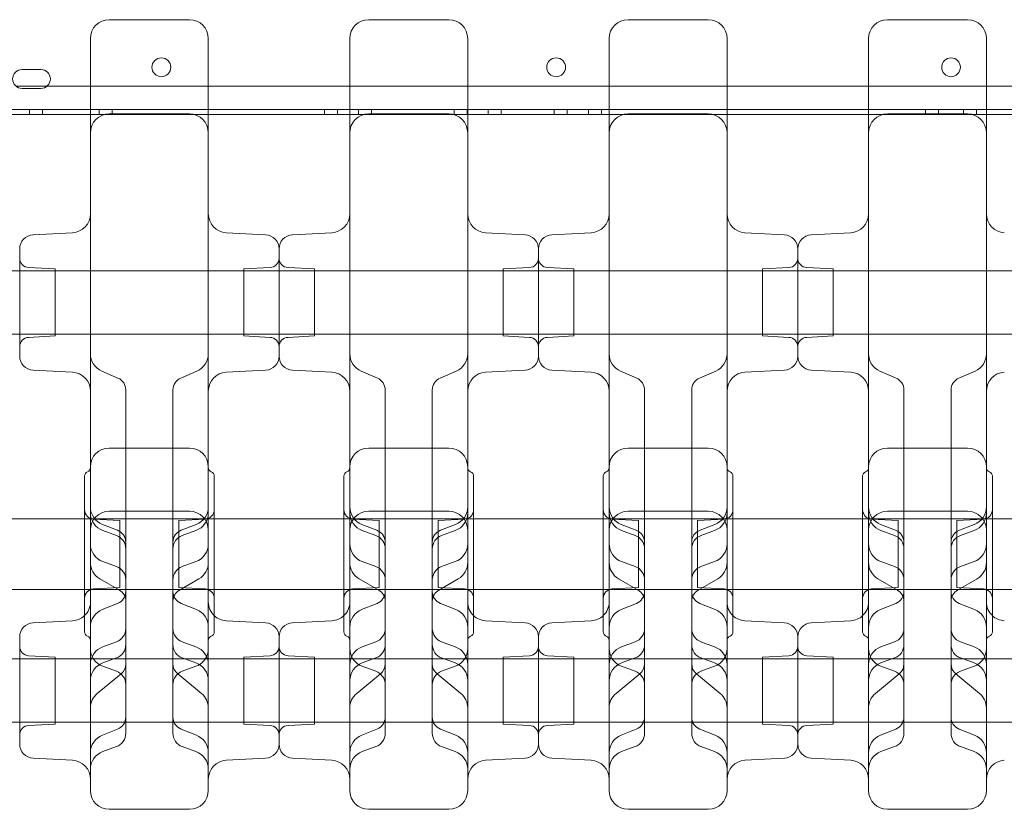
# Model space of a CAD drawing. Units: millimetres. Extents: x -1 to 13999, y 0 to 13500.
# Drawn here: x 3873 to 4291, y 6334 to 6669 of the extents above; entities that cross this region are included whole.
import ezdxf

# ---------------------------------------------------------------- set-up
doc = ezdxf.new("R2010")
doc.units = ezdxf.units.MM
doc.header["$MEASUREMENT"] = 0

msp = doc.modelspace()

# ---------------------------------------------------------------- linework, layer by layer
at = {"color": 0, "linetype": 'Continuous', "lineweight": 0}
for p, q in [((3876.12, 6647.51), (3874.25, 6647.51)), ((3876.12, 6647.51), (3874.25, 6647.51)), ((3880.25, 6647.51), (3876.25, 6647.51)), ((3880.25, 6647.51), (3876.25, 6647.51)), ((3882.25, 6647.51), (3880.38, 6647.51)), ((3882.25, 6647.51), (3880.38, 6647.51)), ((3884.89, 6640.51), (3871.61, 6640.51)), ((3884.89, 6640.51), (3871.61, 6640.51)), ((5071.6, 6640.51), (3884.89, 6640.51)), ((5071.6, 6640.51), (3884.89, 6640.51)), ((3874.25, 6639.51), (3882.25, 6639.51)), ((3874.25, 6639.51), (3882.25, 6639.51)), ((5276.25, 6630.51), (3680.25, 6630.51)), ((5276.25, 6630.51), (3680.25, 6630.51)), ((3843.33, 6628.51), (3903.25, 6628.51)), ((3843.33, 6628.51), (3903.25, 6628.51)), ((3877.47, 6630.51), (3877.47, 6628.51)), ((3882.97, 6630.51), (3882.97, 6628.51)), ((3882.97, 6630.51), (3882.97, 6628.51)), ((3903.25, 6628.51), (3953.25, 6628.51)), ((3903.25, 6628.51), (3953.25, 6628.51)), ((3906.97, 6630.51), (3906.97, 6628.51)), ((3906.97, 6630.51), (3906.97, 6628.51)), ((3911.25, 6628.68), (3945.25, 6628.68)), ((3912.47, 6630.51), (3912.47, 6628.51)), ((3953.25, 6628.51), (4013.25, 6628.51)), ((3953.25, 6628.51), (4013.25, 6628.51)), ((4002.47, 6630.51), (4002.47, 6628.51)), ((4007.97, 6630.51), (4007.97, 6628.51)), ((4007.97, 6630.51), (4007.97, 6628.51)), ((4013.25, 6628.51), (4063.25, 6628.51)), ((4013.25, 6628.51), (4063.25, 6628.51)), ((4016.97, 6630.51), (4016.97, 6628.51)), ((4016.97, 6630.51), (4016.97, 6628.51)), ((4021.25, 6628.68), (4055.25, 6628.68)), ((4022.47, 6630.51), (4022.47, 6628.51)), ((4057.47, 6630.51), (4057.47, 6628.51)), ((4062.97, 6630.51), (4062.97, 6628.51)), ((4062.97, 6630.51), (4062.97, 6628.51)), ((4063.25, 6628.51), (4123.25, 6628.51)), ((4063.25, 6628.51), (4123.25, 6628.51)), ((4071.97, 6630.51), (4071.97, 6628.51)), ((4071.97, 6630.51), (4071.97, 6628.51)), ((4077.47, 6630.51), (4077.47, 6628.51)), ((4099.97, 6630.51), (4099.97, 6628.51)), ((4105.47, 6630.51), (4105.47, 6628.51)), ((4105.47, 6630.51), (4105.47, 6628.51)), ((4114.47, 6630.51), (4114.47, 6628.51)), ((4114.47, 6630.51), (4114.47, 6628.51)), ((4119.97, 6630.51), (4119.97, 6628.51)), ((4123.25, 6628.51), (4173.25, 6628.51)), ((4123.25, 6628.51), (4173.25, 6628.51)), ((4131.25, 6628.68), (4165.25, 6628.68)), ((4173.25, 6628.51), (4233.25, 6628.51)), ((4173.25, 6628.51), (4233.25, 6628.51)), ((4233.25, 6628.51), (4283.25, 6628.51)), ((4233.25, 6628.51), (4283.25, 6628.51)), ((4241.25, 6628.68), (4275.25, 6628.68)), ((4257.47, 6630.51), (4257.47, 6628.51)), ((4262.97, 6630.51), (4262.97, 6628.51)), ((4262.97, 6630.51), (4262.97, 6628.51)), ((4273.53, 6630.51), (4273.53, 6628.51)), ((4273.53, 6630.51), (4273.53, 6628.51)), ((4279.03, 6630.51), (4279.03, 6628.51)), ((4283.25, 6628.51), (4343.25, 6628.51)), ((4283.25, 6628.51), (4343.25, 6628.51)), ((3878.93, 6577.4), (3895.67, 6578.28)), ((3977.56, 6577.4), (3960.83, 6578.28)), ((3988.93, 6577.4), (4005.67, 6578.28)), ((4087.56, 6577.4), (4070.83, 6578.28)), ((4098.93, 6577.4), (4115.67, 6578.28)), ((4197.56, 6577.4), (4180.83, 6578.28)), ((4208.93, 6577.4), (4225.67, 6578.28)), ((3873.25, 6525.95), (3873.25, 6571.41)), ((3983.25, 6525.95), (3983.25, 6571.41)), ((3983.25, 6571.41), (3983.25, 6525.95)), ((4093.25, 6525.95), (4093.25, 6571.41)), ((4093.25, 6571.41), (4093.25, 6525.95)), ((4203.25, 6525.95), (4203.25, 6571.41)), ((4203.25, 6571.41), (4203.25, 6525.95)), ((5274.51, 6562.13), (3681.99, 6562.13)), ((3888.25, 6562.89), (3877.04, 6563.48)), ((3888.25, 6562.89), (3888.25, 6534.47)), ((3968.25, 6562.89), (3979.46, 6563.48)), ((3968.25, 6534.47), (3968.25, 6562.89)), ((3998.25, 6562.89), (3987.04, 6563.48)), ((3998.25, 6562.89), (3998.25, 6534.47)), ((4078.25, 6562.89), (4089.46, 6563.48)), ((4078.25, 6534.47), (4078.25, 6562.89)), ((4108.25, 6562.89), (4097.04, 6563.48)), ((4108.25, 6562.89), (4108.25, 6534.47)), ((4188.25, 6562.89), (4199.46, 6563.48)), ((4188.25, 6534.47), (4188.25, 6562.89)), ((4218.25, 6562.89), (4207.04, 6563.48)), ((4218.25, 6562.89), (4218.25, 6534.47)), ((5274.51, 6535.23), (3681.99, 6535.23)), ((3888.25, 6534.47), (3877.04, 6533.88)), ((3968.25, 6534.47), (3979.46, 6533.88)), ((3998.25, 6534.47), (3987.04, 6533.88)), ((4078.25, 6534.47), (4089.46, 6533.88)), ((4108.25, 6534.47), (4097.04, 6533.88)), ((4188.25, 6534.47), (4199.46, 6533.88)), ((4218.25, 6534.47), (4207.04, 6533.88)), ((3878.93, 6519.95), (3895.67, 6519.08)), ((3908.08, 6519.57), (3914.93, 6516.62)), ((3941.57, 6516.62), (3948.42, 6519.57)), ((3977.56, 6519.95), (3960.83, 6519.08)), ((3988.93, 6519.95), (4005.67, 6519.08)), ((4018.08, 6519.57), (4024.93, 6516.62)), ((4051.57, 6516.62), (4058.42, 6519.57)), ((4087.56, 6519.95), (4070.83, 6519.08)), ((4098.93, 6519.95), (4115.67, 6519.08)), ((4128.08, 6519.57), (4134.93, 6516.62)), ((4161.57, 6516.62), (4168.42, 6519.57)), ((4197.56, 6519.95), (4180.83, 6519.08)), ((4208.93, 6519.95), (4225.67, 6519.08)), ((4238.08, 6519.57), (4244.93, 6516.62)), ((4271.57, 6516.62), (4278.42, 6519.57)), ((3918.25, 6511.57), (3918.25, 6511.41)), ((3918.25, 6511.41), (3918.25, 6471.56)), ((3938.25, 6511.57), (3938.25, 6511.41)), ((3938.25, 6511.41), (3938.25, 6471.56)), ((4028.25, 6511.57), (4028.25, 6511.41)), ((4028.25, 6511.41), (4028.25, 6471.56)), ((4048.25, 6511.57), (4048.25, 6511.41)), ((4048.25, 6511.41), (4048.25, 6471.56)), ((4138.25, 6511.57), (4138.25, 6511.41)), ((4138.25, 6511.41), (4138.25, 6471.56)), ((4158.25, 6511.57), (4158.25, 6511.41)), ((4158.25, 6511.41), (4158.25, 6471.56)), ((4248.25, 6511.57), (4248.25, 6511.41)), ((4248.25, 6511.41), (4248.25, 6471.56)), ((4268.25, 6511.57), (4268.25, 6511.41)), ((4268.25, 6511.41), (4268.25, 6471.56)), ((3945.25, 6486.93), (3911.25, 6486.93)), ((4055.25, 6486.93), (4021.25, 6486.93)), ((4165.25, 6486.93), (4131.25, 6486.93)), ((4275.25, 6486.93), (4241.25, 6486.93)), ((3903.25, 6478.93), (3903.25, 6407.5)), ((3953.25, 6478.93), (3953.25, 6407.5)), ((4013.25, 6478.93), (4013.25, 6407.5)), ((4063.25, 6478.93), (4063.25, 6407.5)), ((4123.25, 6478.93), (4123.25, 6407.5)), ((4173.25, 6478.93), (4173.25, 6407.5)), ((4233.25, 6478.93), (4233.25, 6407.5)), ((4283.25, 6478.93), (4283.25, 6407.5)), ((3900.75, 6474.93), (3900.75, 6408.93)), ((3955.75, 6474.93), (3955.75, 6408.93)), ((4010.75, 6474.93), (4010.75, 6408.93)), ((4065.75, 6474.93), (4065.75, 6408.93)), ((4120.75, 6474.93), (4120.75, 6408.93)), ((4175.75, 6474.93), (4175.75, 6408.93)), ((4230.75, 6474.93), (4230.75, 6408.93)), ((4285.75, 6474.93), (4285.75, 6408.93)), ((3918.25, 6471.56), (3918.25, 6467.84)), ((3938.25, 6471.56), (3938.25, 6467.84)), ((4028.25, 6471.56), (4028.25, 6467.84)), ((4048.25, 6471.56), (4048.25, 6467.84)), ((4138.25, 6471.56), (4138.25, 6467.84)), ((4158.25, 6471.56), (4158.25, 6467.84)), ((4248.25, 6471.56), (4248.25, 6467.84)), ((4268.25, 6471.56), (4268.25, 6467.84)), ((3918.25, 6467.84), (3918.25, 6446.91)), ((3938.25, 6467.84), (3938.25, 6446.91)), ((4028.25, 6467.84), (4028.25, 6446.91)), ((4048.25, 6467.84), (4048.25, 6446.91)), ((4138.25, 6467.84), (4138.25, 6446.91)), ((4158.25, 6467.84), (4158.25, 6446.91)), ((4248.25, 6467.84), (4248.25, 6446.91)), ((4268.25, 6467.84), (4268.25, 6446.91)), ((3911.25, 6460.1), (3945.25, 6460.1)), ((4021.25, 6460.1), (4055.25, 6460.1)), ((4131.25, 6460.1), (4165.25, 6460.1)), ((4241.25, 6460.1), (4275.25, 6460.1)), ((3845.75, 6456.92), (3900.75, 6456.92)), ((3900.75, 6456.92), (3955.75, 6456.92)), ((3915.75, 6456.14), (3904.54, 6456.73)), ((3915.75, 6427.72), (3915.75, 6456.14)), ((3940.75, 6456.14), (3951.96, 6456.73)), ((3940.75, 6427.72), (3940.75, 6456.14)), ((3955.75, 6456.92), (4010.75, 6456.92)), ((4010.75, 6456.92), (4065.75, 6456.92)), ((4025.75, 6456.14), (4014.54, 6456.73)), ((4025.75, 6427.72), (4025.75, 6456.14)), ((4050.75, 6456.14), (4061.96, 6456.73)), ((4050.75, 6427.72), (4050.75, 6456.14)), ((4065.75, 6456.92), (4120.75, 6456.92)), ((4120.75, 6456.92), (4175.75, 6456.92)), ((4135.75, 6456.14), (4124.54, 6456.73)), ((4135.75, 6427.72), (4135.75, 6456.14)), ((4160.75, 6456.14), (4171.96, 6456.73)), ((4160.75, 6427.72), (4160.75, 6456.14)), ((4175.75, 6456.92), (4230.75, 6456.92)), ((4230.75, 6456.92), (4285.75, 6456.92)), ((4245.75, 6456.14), (4234.54, 6456.73)), ((4245.75, 6427.72), (4245.75, 6456.14)), ((4270.75, 6456.14), (4281.96, 6456.73)), ((4270.75, 6427.72), (4270.75, 6456.14)), ((4285.75, 6456.92), (4340.75, 6456.92)), ((3908.38, 6454.48), (3914.72, 6452.05)), ((3914.3, 6449.81), (3908.51, 6451.91)), ((3941.77, 6452.05), (3948.11, 6454.48)), ((3942.19, 6449.81), (3947.98, 6451.91)), ((4018.38, 6454.48), (4024.72, 6452.05)), ((4024.3, 6449.81), (4018.51, 6451.91)), ((4051.77, 6452.05), (4058.11, 6454.48)), ((4052.19, 6449.81), (4057.98, 6451.91)), ((4128.38, 6454.48), (4134.72, 6452.05)), ((4134.3, 6449.81), (4128.51, 6451.91)), ((4161.77, 6452.05), (4168.11, 6454.48)), ((4162.19, 6449.81), (4167.98, 6451.91)), ((4238.38, 6454.48), (4244.72, 6452.05)), ((4244.3, 6449.81), (4238.51, 6451.91)), ((4271.77, 6452.05), (4278.11, 6454.48)), ((4272.19, 6449.81), (4277.98, 6451.91)), ((3918.25, 6446.91), (3918.25, 6446.85)), ((3918.25, 6446.85), (3918.25, 6444.17)), ((3918.25, 6444.17), (3918.25, 6403.49)), ((3938.25, 6446.91), (3938.25, 6446.85)), ((3938.25, 6446.85), (3938.25, 6444.17)), ((3938.25, 6444.17), (3938.25, 6403.49)), ((4028.25, 6446.91), (4028.25, 6446.85)), ((4028.25, 6446.85), (4028.25, 6444.17)), ((4028.25, 6444.17), (4028.25, 6403.49)), ((4048.25, 6446.91), (4048.25, 6446.85)), ((4048.25, 6446.85), (4048.25, 6444.17)), ((4048.25, 6444.17), (4048.25, 6403.49)), ((4138.25, 6446.91), (4138.25, 6446.85)), ((4138.25, 6446.85), (4138.25, 6444.17)), ((4138.25, 6444.17), (4138.25, 6403.49)), ((4158.25, 6446.91), (4158.25, 6446.85)), ((4158.25, 6446.85), (4158.25, 6444.17)), ((4158.25, 6444.17), (4158.25, 6403.49)), ((4248.25, 6446.91), (4248.25, 6446.85)), ((4248.25, 6446.85), (4248.25, 6444.17)), ((4248.25, 6444.17), (4248.25, 6403.49)), ((4268.25, 6446.91), (4268.25, 6446.85)), ((4268.25, 6446.85), (4268.25, 6444.17)), ((4268.25, 6444.17), (4268.25, 6403.49)), ((3914.3, 6436.63), (3908.51, 6438.74)), ((3942.19, 6436.63), (3947.98, 6438.74)), ((4024.3, 6436.63), (4018.51, 6438.74)), ((4052.19, 6436.63), (4057.98, 6438.74)), ((4134.3, 6436.63), (4128.51, 6438.74)), ((4162.19, 6436.63), (4167.98, 6438.74)), ((4244.3, 6436.63), (4238.51, 6438.74)), ((4272.19, 6436.63), (4277.98, 6438.74)), ((3907.22, 6431.45), (3915.51, 6426.63)), ((3940.98, 6426.63), (3949.27, 6431.45)), ((4017.22, 6431.45), (4025.51, 6426.63)), ((4050.98, 6426.63), (4059.27, 6431.45)), ((4127.22, 6431.45), (4135.51, 6426.63)), ((4160.98, 6426.63), (4169.27, 6431.45)), ((4237.22, 6431.45), (4245.51, 6426.63)), ((4270.98, 6426.63), (4279.27, 6431.45)), ((3845.75, 6426.92), (3900.75, 6426.92)), ((3900.75, 6426.92), (3955.75, 6426.92)), ((3915.75, 6427.72), (3904.54, 6427.13)), ((3940.75, 6427.72), (3951.96, 6427.13)), ((3955.75, 6426.92), (4010.75, 6426.92)), ((4010.75, 6426.92), (4065.75, 6426.92)), ((4025.75, 6427.72), (4014.54, 6427.13)), ((4050.75, 6427.72), (4061.96, 6427.13)), ((4065.75, 6426.92), (4120.75, 6426.92)), ((4120.75, 6426.92), (4175.75, 6426.92)), ((4135.75, 6427.72), (4124.54, 6427.13)), ((4160.75, 6427.72), (4171.96, 6427.13)), ((4175.75, 6426.92), (4230.75, 6426.92)), ((4230.75, 6426.92), (4285.75, 6426.92)), ((4245.75, 6427.72), (4234.54, 6427.13)), ((4270.75, 6427.72), (4281.96, 6427.13)), ((4285.75, 6426.92), (4340.75, 6426.92)), ((3908.28, 6418.39), (3914.79, 6420.99)), ((3941.71, 6420.99), (3948.21, 6418.39)), ((4018.28, 6418.39), (4024.79, 6420.99)), ((4051.71, 6420.99), (4058.21, 6418.39)), ((4128.28, 6418.39), (4134.79, 6420.99)), ((4161.71, 6420.99), (4168.21, 6418.39)), ((4238.28, 6418.39), (4244.79, 6420.99)), ((4271.71, 6420.99), (4278.21, 6418.39)), ((3878.93, 6412.73), (3895.67, 6413.61)), ((3977.56, 6412.73), (3960.83, 6413.61)), ((3988.93, 6412.73), (4005.67, 6413.61)), ((4087.56, 6412.73), (4070.83, 6413.61)), ((4098.93, 6412.73), (4115.67, 6413.61)), ((4197.56, 6412.73), (4180.83, 6413.61)), ((4208.93, 6412.73), (4225.67, 6413.61)), ((3873.25, 6406.74), (3873.25, 6361.27)), ((3983.25, 6406.74), (3983.25, 6361.27)), ((3983.25, 6406.74), (3983.25, 6361.27)), ((4093.25, 6406.74), (4093.25, 6361.27)), ((4093.25, 6406.74), (4093.25, 6361.27)), ((4203.25, 6406.74), (4203.25, 6361.27)), ((4203.25, 6406.74), (4203.25, 6361.27)), ((3914.3, 6404.68), (3908.51, 6402.57)), ((3918.25, 6403.49), (3918.25, 6388.98)), ((3938.25, 6403.49), (3938.25, 6388.98)), ((3942.19, 6404.68), (3947.98, 6402.57)), ((4024.3, 6404.68), (4018.51, 6402.57)), ((4028.25, 6403.49), (4028.25, 6388.98)), ((4048.25, 6403.49), (4048.25, 6388.98)), ((4052.19, 6404.68), (4057.98, 6402.57)), ((4134.3, 6404.68), (4128.51, 6402.57)), ((4138.25, 6403.49), (4138.25, 6388.98)), ((4158.25, 6403.49), (4158.25, 6388.98)), ((4162.19, 6404.68), (4167.98, 6402.57)), ((4244.3, 6404.68), (4238.51, 6402.57)), ((4248.25, 6403.49), (4248.25, 6388.98)), ((4268.25, 6403.49), (4268.25, 6388.98)), ((4272.19, 6404.68), (4277.98, 6402.57)), ((5192.65, 6397.46), (3771.39, 6397.46)), ((3888.25, 6398.22), (3877.04, 6398.81)), ((3888.25, 6369.79), (3888.25, 6398.22)), ((3914.3, 6397.85), (3908.51, 6395.75)), ((3942.19, 6397.85), (3947.98, 6395.75)), ((3968.25, 6398.22), (3979.46, 6398.81)), ((3968.25, 6369.79), (3968.25, 6398.22)), ((3998.25, 6398.22), (3987.04, 6398.81)), ((3998.25, 6369.79), (3998.25, 6398.22)), ((4024.3, 6397.85), (4018.51, 6395.75)), ((4052.19, 6397.85), (4057.98, 6395.75)), ((4078.25, 6398.22), (4089.46, 6398.81)), ((4078.25, 6369.79), (4078.25, 6398.22)), ((4108.25, 6398.22), (4097.04, 6398.81)), ((4108.25, 6369.79), (4108.25, 6398.22)), ((4134.3, 6397.85), (4128.51, 6395.75)), ((4162.19, 6397.85), (4167.98, 6395.75)), ((4188.25, 6398.22), (4199.46, 6398.81)), ((4188.25, 6369.79), (4188.25, 6398.22)), ((4218.25, 6398.22), (4207.04, 6398.81)), ((4218.25, 6369.79), (4218.25, 6398.22)), ((4244.3, 6397.85), (4238.51, 6395.75)), ((4272.19, 6397.85), (4277.98, 6395.75)), ((3914.3, 6392.18), (3908.51, 6394.29)), ((3942.19, 6392.18), (3947.98, 6394.29)), ((4024.3, 6392.18), (4018.51, 6394.29)), ((4052.19, 6392.18), (4057.98, 6394.29)), ((4134.3, 6392.18), (4128.51, 6394.29)), ((4162.19, 6392.18), (4167.98, 6394.29)), ((4244.3, 6392.18), (4238.51, 6394.29)), ((4272.19, 6392.18), (4277.98, 6394.29)), ((3906.16, 6382.79), (3916.24, 6391.09)), ((3940.25, 6391.09), (3950.33, 6382.79)), ((4016.16, 6382.79), (4026.24, 6391.09)), ((4050.25, 6391.09), (4060.33, 6382.79)), ((4126.16, 6382.79), (4136.24, 6391.09)), ((4160.25, 6391.09), (4170.33, 6382.79)), ((4236.16, 6382.79), (4246.24, 6391.09)), ((4270.25, 6391.09), (4280.33, 6382.79)), ((3918.25, 6388.98), (3918.25, 6384.39)), ((3938.25, 6388.98), (3938.25, 6384.39)), ((4028.25, 6388.98), (4028.25, 6384.39)), ((4048.25, 6388.98), (4048.25, 6384.39)), ((4138.25, 6388.98), (4138.25, 6384.39)), ((4158.25, 6388.98), (4158.25, 6384.39)), ((4248.25, 6388.98), (4248.25, 6384.39)), ((4268.25, 6388.98), (4268.25, 6384.39)), ((3918.25, 6384.39), (3918.25, 6372.83)), ((3938.25, 6384.39), (3938.25, 6372.83)), ((4028.25, 6384.39), (4028.25, 6372.83)), ((4048.25, 6384.39), (4048.25, 6372.83)), ((4138.25, 6384.39), (4138.25, 6372.83)), ((4158.25, 6384.39), (4158.25, 6372.83)), ((4248.25, 6384.39), (4248.25, 6372.83)), ((4268.25, 6384.39), (4268.25, 6372.83)), ((3918.25, 6372.83), (3918.25, 6372.74)), ((3918.25, 6372.74), (3918.25, 6365.87)), ((3938.25, 6372.83), (3938.25, 6372.74)), ((3938.25, 6372.74), (3938.25, 6365.87)), ((4028.25, 6372.83), (4028.25, 6372.74)), ((4028.25, 6372.74), (4028.25, 6365.87)), ((4048.25, 6372.83), (4048.25, 6372.74)), ((4048.25, 6372.74), (4048.25, 6365.87)), ((4138.25, 6372.83), (4138.25, 6372.74)), ((4138.25, 6372.74), (4138.25, 6365.87)), ((4158.25, 6372.83), (4158.25, 6372.74)), ((4158.25, 6372.74), (4158.25, 6365.87)), ((4248.25, 6372.83), (4248.25, 6372.74)), ((4248.25, 6372.74), (4248.25, 6365.87)), ((4268.25, 6372.83), (4268.25, 6372.74)), ((4268.25, 6372.74), (4268.25, 6365.87)), ((5192.65, 6370.56), (3771.39, 6370.56)), ((3888.25, 6369.79), (3877.04, 6369.21)), ((3968.25, 6369.79), (3979.46, 6369.21)), ((3998.25, 6369.79), (3987.04, 6369.21)), ((4078.25, 6369.79), (4089.46, 6369.21)), ((4108.25, 6369.79), (4097.04, 6369.21)), ((4188.25, 6369.79), (4199.46, 6369.21)), ((4218.25, 6369.79), (4207.04, 6369.21)), ((3908.31, 6365.08), (3914.76, 6367.63)), ((3941.73, 6367.63), (3948.18, 6365.08)), ((4018.31, 6365.08), (4024.76, 6367.63)), ((4051.73, 6367.63), (4058.18, 6365.08)), ((4128.31, 6365.08), (4134.76, 6367.63)), ((4161.73, 6367.63), (4168.18, 6365.08)), ((4238.31, 6365.08), (4244.76, 6367.63)), ((4271.73, 6367.63), (4278.18, 6365.08)), ((3914.3, 6360.23), (3908.51, 6358.12)), ((3942.19, 6360.23), (3947.98, 6358.12)), ((4024.3, 6360.23), (4018.51, 6358.12)), ((4052.19, 6360.23), (4057.98, 6358.12)), ((4134.3, 6360.23), (4128.51, 6358.12)), ((4162.19, 6360.23), (4167.98, 6358.12)), ((4244.3, 6360.23), (4238.51, 6358.12)), ((4272.19, 6360.23), (4277.98, 6358.12)), ((3878.93, 6355.28), (3895.67, 6354.41)), ((3977.56, 6355.28), (3960.83, 6354.41)), ((3988.93, 6355.28), (4005.67, 6354.41)), ((4087.56, 6355.28), (4070.83, 6354.41)), ((4098.93, 6355.28), (4115.67, 6354.41)), ((4197.56, 6355.28), (4180.83, 6354.41)), ((4208.93, 6355.28), (4225.67, 6354.41)), ((3911.25, 6333.61), (3945.25, 6333.61)), ((4021.25, 6333.61), (4055.25, 6333.61)), ((4131.25, 6333.61), (4165.25, 6333.61)), ((4241.25, 6333.61), (4275.25, 6333.61))]:
    msp.add_line(p, q, dxfattribs=at)
for centre in [(3933.32, 6648.48), (3933.32, 6648.48), (4100.76, 6648.48), (4100.76, 6648.48)]:
    msp.add_circle(centre, 4, dxfattribs=at)
for centre, radius, start, end in [((3911.25, 6660.68), 8, 90, 180), ((3945.25, 6660.68), 8, 0, 90), ((4021.25, 6660.68), 8, 90, 180), ((4055.25, 6660.68), 8, 0, 90), ((4131.25, 6660.68), 8, 90, 180), ((4165.25, 6660.68), 8, 0, 90), ((4241.25, 6660.68), 8, 90, 180), ((4275.25, 6660.68), 8, 0, 90), ((4268.29, 6648.48), 4, 90.6058, 269.3942), ((4268.29, 6648.48), 4, 90.6058, 269.3942), ((4268.2, 6648.48), 4, 270.6058, 89.3942), ((4268.2, 6648.48), 4, 270.6058, 89.3942), ((3874.25, 6643.51), 4, 90, 270), ((3874.25, 6643.51), 4, 90, 270), ((3876.25, 6643.51), 4, 90, 91.8036), ((3876.25, 6643.51), 4, 90, 91.8036), ((3880.25, 6643.51), 4, 88.1964, 90), ((3880.25, 6643.51), 4, 88.1964, 90), ((3882.25, 6643.51), 4, 270, 90), ((3882.25, 6643.51), 4, 270, 90), ((3911.25, 6620.68), 8, 90, 180), ((3945.25, 6620.68), 8, 0, 90), ((4021.25, 6620.68), 8, 90, 180), ((4055.25, 6620.68), 8, 0, 90), ((4131.25, 6620.68), 8, 90, 180), ((4165.25, 6620.68), 8, 0, 90), ((4241.25, 6620.68), 8, 90, 180), ((4275.25, 6620.68), 8, 0, 90), ((3895.25, 6586.27), 8, 273, 0), ((3961.25, 6586.27), 8, 180, 267), ((4005.25, 6586.27), 8, 273, 0), ((4071.25, 6586.27), 8, 180, 267), ((4115.25, 6586.27), 8, 273, 0), ((4181.25, 6586.27), 8, 180, 267), ((4225.25, 6586.27), 8, 273, 0), ((4291.25, 6586.27), 8, 180, 267), ((3879.25, 6571.41), 6, 93, 180), ((3977.25, 6571.41), 6, 0, 87), ((3989.25, 6571.41), 6, 93, 180), ((4087.25, 6571.41), 6, 0, 87), ((4099.25, 6571.41), 6, 93, 180), ((4197.25, 6571.41), 6, 0, 87), ((4209.25, 6571.41), 6, 93, 180), ((3877.25, 6567.48), 4, 180, 267), ((3979.25, 6567.48), 4, 273, 0), ((3987.25, 6567.48), 4, 180, 267), ((4089.25, 6567.48), 4, 273, 0), ((4097.25, 6567.48), 4, 180, 267), ((4199.25, 6567.48), 4, 273, 0), ((4207.25, 6567.48), 4, 180, 267), ((3877.25, 6529.88), 4, 93, 180), ((3979.25, 6529.88), 4, 360, 87), ((3987.25, 6529.88), 4, 93, 180), ((4089.25, 6529.88), 4, 360, 87), ((4097.25, 6529.88), 4, 93, 180), ((4199.25, 6529.88), 4, 360, 87), ((4207.25, 6529.88), 4, 93, 180), ((3911.25, 6526.92), 8, 180, 246.6647), ((3945.25, 6526.92), 8, 293.3353, 0), ((4021.25, 6526.92), 8, 180, 246.6647), ((4055.25, 6526.92), 8, 293.3353, 0), ((4131.25, 6526.92), 8, 180, 246.6647), ((4165.25, 6526.92), 8, 293.3353, 0), ((4241.25, 6526.92), 8, 180, 246.6647), ((4275.25, 6526.92), 8, 293.3353, 0), ((3879.25, 6525.95), 6, 180, 267), ((3977.25, 6525.95), 6, 273, 0), ((3989.25, 6525.95), 6, 180, 267), ((4087.25, 6525.95), 6, 273, 0), ((4099.25, 6525.95), 6, 180, 267), ((4197.25, 6525.95), 6, 273, 0), ((4209.25, 6525.95), 6, 180, 267), ((3895.25, 6511.09), 8, 0, 87), ((3961.25, 6511.09), 8, 93, 180), ((4005.25, 6511.09), 8, 0, 87), ((4071.25, 6511.09), 8, 93, 180), ((4115.25, 6511.09), 8, 0, 87), ((4181.25, 6511.09), 8, 93, 180), ((4225.25, 6511.09), 8, 0, 87), ((4291.25, 6511.09), 8, 93, 180), ((3912.75, 6511.57), 5.5, 0, 66.6647), ((3943.75, 6511.57), 5.5, 113.3353, 180), ((4022.75, 6511.57), 5.5, 0, 66.6647), ((4053.75, 6511.57), 5.5, 113.3353, 180), ((4132.75, 6511.57), 5.5, 0, 66.6647), ((4163.75, 6511.57), 5.5, 113.3353, 180), ((4242.75, 6511.57), 5.5, 0, 66.6647), ((4273.75, 6511.57), 5.5, 113.3353, 180), ((3911.25, 6478.93), 8, 90, 180), ((3945.25, 6478.93), 8, 0, 90), ((4021.25, 6478.93), 8, 90, 180), ((4055.25, 6478.93), 8, 0, 90), ((4131.25, 6478.93), 8, 90, 180), ((4165.25, 6478.93), 8, 0, 90), ((4241.25, 6478.93), 8, 90, 180), ((4275.25, 6478.93), 8, 0, 90), ((3902.75, 6474.93), 2, 112.0243, 180), ((3901.25, 6478.64), 2, 292.0243, 360), ((3955.25, 6478.64), 2, 180, 247.9757), ((3953.75, 6474.93), 2, 0, 67.9757), ((4012.75, 6474.93), 2, 112.0243, 180), ((4011.25, 6478.64), 2, 292.0243, 0), ((4065.25, 6478.64), 2, 180, 247.9757), ((4063.75, 6474.93), 2, 0, 67.9757), ((4122.75, 6474.93), 2, 112.0243, 180), ((4121.25, 6478.64), 2, 292.0243, 360), ((4175.25, 6478.64), 2, 180, 247.9757), ((4173.75, 6474.93), 2, 0, 67.9757), ((4232.75, 6474.93), 2, 112.0243, 180), ((4231.25, 6478.64), 2, 292.0243, 360), ((4285.25, 6478.64), 2, 180, 247.9757), ((4283.75, 6474.93), 2, 0, 67.9757), ((3904.75, 6460.73), 4, 180, 267), ((3911.25, 6461.95), 8, 180, 248.9894), ((3911.25, 6452.1), 8, 90, 180), ((3945.25, 6452.1), 8, 0, 90), ((3945.25, 6461.95), 8, 291.0106, 0), ((3951.75, 6460.73), 4, 273, 0), ((4014.75, 6460.73), 4, 180, 267), ((4021.25, 6461.95), 8, 180, 248.9894), ((4021.25, 6452.1), 8, 90, 180), ((4055.25, 6452.1), 8, 0, 90), ((4055.25, 6461.95), 8, 291.0106, 0), ((4061.75, 6460.73), 4, 273, 0), ((4124.75, 6460.73), 4, 180, 267), ((4131.25, 6461.95), 8, 180, 248.9894), ((4131.25, 6452.1), 8, 90, 180), ((4165.25, 6452.1), 8, 0, 90), ((4165.25, 6461.95), 8, 291.0106, 0), ((4171.75, 6460.73), 4, 273, 0), ((4234.75, 6460.73), 4, 180, 267), ((4241.25, 6461.95), 8, 180, 248.9894), ((4241.25, 6452.1), 8, 90, 180), ((4275.25, 6452.1), 8, 0, 90), ((4275.25, 6461.95), 8, 291.0106, 0), ((4281.75, 6460.73), 4, 273, 0), ((3911.25, 6459.43), 8, 180, 250), ((3945.25, 6459.43), 8, 290, 0), ((4021.25, 6459.43), 8, 180, 250), ((4055.25, 6459.43), 8, 290, 0), ((4131.25, 6459.43), 8, 180, 250), ((4165.25, 6459.43), 8, 290, 0), ((4241.25, 6459.43), 8, 180, 250), ((4275.25, 6459.43), 8, 290, 0), ((3912.75, 6446.91), 5.5, 360, 68.9894), ((3943.75, 6446.91), 5.5, 111.0106, 180), ((4022.75, 6446.91), 5.5, 360, 68.9894), ((4053.75, 6446.91), 5.5, 111.0106, 180), ((4132.75, 6446.91), 5.5, 360, 68.9894), ((4163.75, 6446.91), 5.5, 111.0106, 180), ((4242.75, 6446.91), 5.5, 360, 68.9894), ((4273.75, 6446.91), 5.5, 111.0106, 180), ((3912.25, 6444.17), 6, 0, 70), ((3944.25, 6444.17), 6, 110, 180), ((4022.25, 6444.17), 6, 0, 70), ((4054.25, 6444.17), 6, 110, 180), ((4132.25, 6444.17), 6, 0, 70), ((4164.25, 6444.17), 6, 110, 180), ((4242.25, 6444.17), 6, 0, 70), ((4274.25, 6444.17), 6, 110, 180), ((3911.25, 6446.26), 8, 180, 250), ((3945.25, 6446.26), 8, 290, 0), ((4021.25, 6446.26), 8, 180, 250), ((4055.25, 6446.26), 8, 290, 0), ((4131.25, 6446.26), 8, 180, 250), ((4165.25, 6446.26), 8, 290, 0), ((4241.25, 6446.26), 8, 180, 250), ((4275.25, 6446.26), 8, 290, 0), ((3911.25, 6438.36), 8, 180, 239.808), ((3912.25, 6430.99), 6, 0, 70), ((3944.25, 6430.99), 6, 110, 180), ((3945.25, 6438.36), 8, 300.192, 0), ((4021.25, 6438.36), 8, 180, 239.808), ((4022.25, 6430.99), 6, 0, 70), ((4054.25, 6430.99), 6, 110, 180), ((4055.25, 6438.36), 8, 300.192, 360), ((4131.25, 6438.36), 8, 180, 239.808), ((4132.25, 6430.99), 6, 0, 70), ((4164.25, 6430.99), 6, 110, 180), ((4165.25, 6438.36), 8, 300.192, 360), ((4241.25, 6438.36), 8, 180, 239.808), ((4242.25, 6430.99), 6, 0, 70), ((4274.25, 6430.99), 6, 110, 180), ((4275.25, 6438.36), 8, 300.192, 360), ((3904.75, 6423.13), 4, 93, 180), ((3912.75, 6421.87), 5.5, 0, 59.808), ((3943.75, 6421.87), 5.5, 120.192, 180), ((3951.75, 6423.13), 4, 360, 87), ((4014.75, 6423.13), 4, 93, 180), ((4022.75, 6421.87), 5.5, 360, 59.808), ((4053.75, 6421.87), 5.5, 120.192, 180), ((4061.75, 6423.13), 4, 360, 87), ((4124.75, 6423.13), 4, 93, 180), ((4132.75, 6421.87), 5.5, 360, 59.808), ((4163.75, 6421.87), 5.5, 120.192, 180), ((4171.75, 6423.13), 4, 360, 87), ((4234.75, 6423.13), 4, 93, 180), ((4242.75, 6421.87), 5.5, 360, 59.808), ((4273.75, 6421.87), 5.5, 120.192, 180), ((4281.75, 6423.13), 4, 360, 87), ((3912.75, 6426.09), 5.5, 291.768, 360), ((3943.75, 6426.09), 5.5, 180, 248.232), ((4022.75, 6426.09), 5.5, 291.768, 360), ((4053.75, 6426.09), 5.5, 180, 248.232), ((4132.75, 6426.09), 5.5, 291.768, 360), ((4163.75, 6426.09), 5.5, 180, 248.232), ((4242.75, 6426.09), 5.5, 291.768, 360), ((4273.75, 6426.09), 5.5, 180, 248.232), ((3895.25, 6421.6), 8, 313.4325, 0), ((3911.25, 6410.96), 8, 111.768, 180), ((3945.25, 6410.96), 8, 0, 68.232), ((3961.25, 6421.6), 8, 180, 226.5675), ((4005.25, 6421.6), 8, 313.4325, 0), ((4021.25, 6410.96), 8, 111.768, 180), ((4055.25, 6410.96), 8, 0, 68.232), ((4071.25, 6421.6), 8, 180, 226.5675), ((4115.25, 6421.6), 8, 313.4325, 0), ((4131.25, 6410.96), 8, 111.768, 180), ((4165.25, 6410.96), 8, 0, 68.232), ((4181.25, 6421.6), 8, 180, 226.5675), ((4225.25, 6421.6), 8, 313.4325, 0), ((4241.25, 6410.96), 8, 111.768, 180), ((4275.25, 6410.96), 8, 0, 68.232), ((4291.25, 6421.6), 8, 180, 226.5675), ((3895.25, 6421.6), 8, 273, 313.4325), ((3961.25, 6421.6), 8, 226.5675, 267), ((4005.25, 6421.6), 8, 273, 313.4325), ((4071.25, 6421.6), 8, 226.5675, 267), ((4115.25, 6421.6), 8, 273, 313.4325), ((4181.25, 6421.6), 8, 226.5675, 267), ((4225.25, 6421.6), 8, 273, 313.4325), ((4291.25, 6421.6), 8, 226.5675, 267), ((3879.25, 6406.74), 6, 93, 180), ((3912.25, 6410.32), 6, 290, 0), ((3944.25, 6410.32), 6, 180, 250), ((3977.25, 6406.74), 6, 0, 87), ((3989.25, 6406.74), 6, 93, 180), ((4022.25, 6410.32), 6, 290, 0), ((4054.25, 6410.32), 6, 180, 250), ((4087.25, 6406.74), 6, 0, 87), ((4099.25, 6406.74), 6, 93, 180), ((4132.25, 6410.32), 6, 290, 0), ((4164.25, 6410.32), 6, 180, 250), ((4197.25, 6406.74), 6, 0, 87), ((4209.25, 6406.74), 6, 93, 180), ((4242.25, 6410.32), 6, 290, 0), ((4274.25, 6410.32), 6, 180, 250), ((3902.75, 6408.93), 2, 180, 247.9757), ((3901.25, 6405.22), 2, 0, 67.9757), ((3955.25, 6405.22), 2, 112.0243, 180), ((3953.75, 6408.93), 2, 292.0243, 0), ((4012.75, 6408.93), 2, 180, 247.9757), ((4011.25, 6405.22), 2, 0, 67.9757), ((4065.25, 6405.22), 2, 112.0243, 180), ((4063.75, 6408.93), 2, 292.0243, 0), ((4122.75, 6408.93), 2, 180, 247.9757), ((4121.25, 6405.22), 2, 360, 67.9757), ((4175.25, 6405.22), 2, 112.0243, 180), ((4173.75, 6408.93), 2, 292.0243, 0), ((4232.75, 6408.93), 2, 180, 247.9757), ((4231.25, 6405.22), 2, 360, 67.9757), ((4285.25, 6405.22), 2, 112.0243, 180), ((4283.75, 6408.93), 2, 292.0243, 0), ((3877.25, 6402.8), 4, 180, 267), ((3911.25, 6395.05), 8, 110, 180), ((3911.25, 6401.81), 8, 180, 250), ((3912.25, 6403.49), 6, 290, 0), ((3944.25, 6403.49), 6, 180, 250), ((3945.25, 6395.05), 8, 0, 70), ((3945.25, 6401.81), 8, 290, 0), ((3979.25, 6402.8), 4, 273, 0), ((3987.25, 6402.8), 4, 180, 267), ((4021.25, 6395.05), 8, 110, 180), ((4021.25, 6401.81), 8, 180, 250), ((4022.25, 6403.49), 6, 290, 0), ((4054.25, 6403.49), 6, 180, 250), ((4055.25, 6395.05), 8, 0, 70), ((4055.25, 6401.81), 8, 290, 0), ((4089.25, 6402.8), 4, 273, 0), ((4097.25, 6402.8), 4, 180, 267), ((4131.25, 6395.05), 8, 110, 180), ((4131.25, 6401.81), 8, 180, 250), ((4132.25, 6403.49), 6, 290, 0), ((4164.25, 6403.49), 6, 180, 250), ((4165.25, 6395.05), 8, 0, 70), ((4165.25, 6401.81), 8, 290, 0), ((4199.25, 6402.8), 4, 273, 0), ((4207.25, 6402.8), 4, 180, 267), ((4241.25, 6395.05), 8, 110, 180), ((4241.25, 6401.81), 8, 180, 250), ((4242.25, 6403.49), 6, 290, 0), ((4274.25, 6403.49), 6, 180, 250), ((4275.25, 6395.05), 8, 0, 70), ((4275.25, 6401.81), 8, 290, 0), ((3911.25, 6388.23), 8, 110, 180), ((3912.75, 6395.33), 5.5, 309.454, 360), ((3943.75, 6395.33), 5.5, 180, 230.546), ((3945.25, 6388.23), 8, 0, 70), ((4021.25, 6388.23), 8, 110, 180), ((4022.75, 6395.33), 5.5, 309.454, 360), ((4053.75, 6395.33), 5.5, 180, 230.546), ((4055.25, 6388.23), 8, 0, 70), ((4131.25, 6388.23), 8, 110, 180), ((4132.75, 6395.33), 5.5, 309.454, 360), ((4163.75, 6395.33), 5.5, 180, 230.546), ((4165.25, 6388.23), 8, 0, 70), ((4241.25, 6388.23), 8, 110, 180), ((4242.75, 6395.33), 5.5, 309.454, 360), ((4273.75, 6395.33), 5.5, 180, 230.546), ((4275.25, 6388.23), 8, 0, 70), ((3912.25, 6386.54), 6, 0, 70), ((3944.25, 6386.54), 6, 110, 180), ((4022.25, 6386.54), 6, 0, 70), ((4054.25, 6386.54), 6, 110, 180), ((4132.25, 6386.54), 6, 0, 70), ((4164.25, 6386.54), 6, 110, 180), ((4242.25, 6386.54), 6, 0, 70), ((4274.25, 6386.54), 6, 110, 180), ((3911.25, 6376.62), 8, 129.454, 180), ((3945.25, 6376.62), 8, 0, 50.546), ((4021.25, 6376.62), 8, 129.454, 180), ((4055.25, 6376.62), 8, 360, 50.546), ((4131.25, 6376.62), 8, 129.454, 180), ((4165.25, 6376.62), 8, 360, 50.546), ((4241.25, 6376.62), 8, 129.454, 180), ((4275.25, 6376.62), 8, 360, 50.546), ((3912.75, 6372.74), 5.5, 291.5206, 360), ((3943.75, 6372.74), 5.5, 180, 248.4794), ((4022.75, 6372.74), 5.5, 291.5206, 360), ((4053.75, 6372.74), 5.5, 180, 248.4794), ((4132.75, 6372.74), 5.5, 291.5206, 360), ((4163.75, 6372.74), 5.5, 180, 248.4794), ((4242.75, 6372.74), 5.5, 291.5206, 360), ((4273.75, 6372.74), 5.5, 180, 248.4794), ((3877.25, 6365.21), 4, 93, 180), ((3979.25, 6365.21), 4, 360, 87), ((3987.25, 6365.21), 4, 93, 180), ((4089.25, 6365.21), 4, 360, 87), ((4097.25, 6365.21), 4, 93, 180), ((4199.25, 6365.21), 4, 360, 87), ((4207.25, 6365.21), 4, 93, 180), ((3911.25, 6357.64), 8, 111.5206, 180), ((3912.25, 6365.87), 6, 290, 0), ((3944.25, 6365.87), 6, 180, 250), ((3945.25, 6357.64), 8, 0, 68.4794), ((4021.25, 6357.64), 8, 111.5206, 180), ((4022.25, 6365.87), 6, 290, 0), ((4054.25, 6365.87), 6, 180, 250), ((4055.25, 6357.64), 8, 0, 68.4794), ((4131.25, 6357.64), 8, 111.5206, 180), ((4132.25, 6365.87), 6, 290, 0), ((4164.25, 6365.87), 6, 180, 250), ((4165.25, 6357.64), 8, 0, 68.4794), ((4241.25, 6357.64), 8, 111.5206, 180), ((4242.25, 6365.87), 6, 290, 0), ((4274.25, 6365.87), 6, 180, 250), ((4275.25, 6357.64), 8, 0, 68.4794), ((3879.25, 6361.27), 6, 180, 267), ((3977.25, 6361.27), 6, 273, 0), ((3989.25, 6361.27), 6, 180, 267), ((4087.25, 6361.27), 6, 273, 0), ((4099.25, 6361.27), 6, 180, 267), ((4197.25, 6361.27), 6, 273, 0), ((4209.25, 6361.27), 6, 180, 267), ((3911.25, 6350.6), 8, 110, 180), ((3945.25, 6350.6), 8, 0, 70), ((4021.25, 6350.6), 8, 110, 180), ((4055.25, 6350.6), 8, 0, 70), ((4131.25, 6350.6), 8, 110, 180), ((4165.25, 6350.6), 8, 0, 70), ((4241.25, 6350.6), 8, 110, 180), ((4275.25, 6350.6), 8, 0, 70), ((3895.25, 6346.42), 8, 360, 87), ((3961.25, 6346.42), 8, 93, 180), ((4005.25, 6346.42), 8, 0, 87), ((4071.25, 6346.42), 8, 93, 180), ((4115.25, 6346.42), 8, 0, 87), ((4181.25, 6346.42), 8, 93, 180), ((4225.25, 6346.42), 8, 0, 87), ((4291.25, 6346.42), 8, 93, 180), ((3911.25, 6341.61), 8, 180, 270), ((3945.25, 6341.61), 8, 270, 0), ((4021.25, 6341.61), 8, 180, 270), ((4055.25, 6341.61), 8, 270, 0), ((4131.25, 6341.61), 8, 180, 270), ((4165.25, 6341.61), 8, 270, 0), ((4241.25, 6341.61), 8, 180, 270), ((4275.25, 6341.61), 8, 270, 0)]:
    msp.add_arc(centre, radius, start, end, dxfattribs=at)
for points, knots in [([(3928.25, 6668.68), (3927.2, 6668.68), (3926.16, 6668.68), (3923.45, 6668.68), (3921.79, 6668.68), (3917.45, 6668.68), (3914.79, 6668.68), (3911.83, 6668.68), (3911.54, 6668.68), (3911.25, 6668.68)], [2.5, 2.5, 2.5, 2.5, 2.8125, 2.8125, 3.3125, 3.3125, 4.1125, 4.1125, 4.2, 4.2, 4.2, 4.2]), ([(3928.25, 6668.68), (3929.29, 6668.68), (3930.33, 6668.68), (3933.04, 6668.68), (3934.7, 6668.68), (3939.04, 6668.68), (3941.7, 6668.68), (3944.66, 6668.68), (3944.95, 6668.68), (3945.25, 6668.68)], [2.5, 2.5, 2.5, 2.5, 2.8125, 2.8125, 3.3125, 3.3125, 4.1125, 4.1125, 4.2, 4.2, 4.2, 4.2]), ([(4038.25, 6668.68), (4037.2, 6668.68), (4036.16, 6668.68), (4033.45, 6668.68), (4031.79, 6668.68), (4027.45, 6668.68), (4024.79, 6668.68), (4021.83, 6668.68), (4021.54, 6668.68), (4021.25, 6668.68)], [2.5, 2.5, 2.5, 2.5, 2.8125, 2.8125, 3.3125, 3.3125, 4.1125, 4.1125, 4.2, 4.2, 4.2, 4.2]), ([(4038.25, 6668.68), (4039.29, 6668.68), (4040.33, 6668.68), (4043.04, 6668.68), (4044.7, 6668.68), (4049.04, 6668.68), (4051.7, 6668.68), (4054.66, 6668.68), (4054.95, 6668.68), (4055.25, 6668.68)], [2.5, 2.5, 2.5, 2.5, 2.8125, 2.8125, 3.3125, 3.3125, 4.1125, 4.1125, 4.2, 4.2, 4.2, 4.2]), ([(4148.25, 6668.68), (4147.2, 6668.68), (4146.16, 6668.68), (4143.45, 6668.68), (4141.79, 6668.68), (4137.45, 6668.68), (4134.79, 6668.68), (4131.83, 6668.68), (4131.54, 6668.68), (4131.25, 6668.68)], [2.5, 2.5, 2.5, 2.5, 2.8125, 2.8125, 3.3125, 3.3125, 4.1125, 4.1125, 4.2, 4.2, 4.2, 4.2]), ([(4148.25, 6668.68), (4149.29, 6668.68), (4150.33, 6668.68), (4153.04, 6668.68), (4154.7, 6668.68), (4159.04, 6668.68), (4161.7, 6668.68), (4164.66, 6668.68), (4164.95, 6668.68), (4165.25, 6668.68)], [2.5, 2.5, 2.5, 2.5, 2.8125, 2.8125, 3.3125, 3.3125, 4.1125, 4.1125, 4.2, 4.2, 4.2, 4.2]), ([(4258.25, 6668.68), (4257.2, 6668.68), (4256.16, 6668.68), (4253.45, 6668.68), (4251.79, 6668.68), (4247.45, 6668.68), (4244.79, 6668.68), (4241.83, 6668.68), (4241.54, 6668.68), (4241.25, 6668.68)], [2.5, 2.5, 2.5, 2.5, 2.8125, 2.8125, 3.3125, 3.3125, 4.1125, 4.1125, 4.2, 4.2, 4.2, 4.2]), ([(4258.25, 6668.68), (4259.29, 6668.68), (4260.33, 6668.68), (4263.04, 6668.68), (4264.7, 6668.68), (4269.04, 6668.68), (4271.7, 6668.68), (4274.66, 6668.68), (4274.95, 6668.68), (4275.25, 6668.68)], [2.5, 2.5, 2.5, 2.5, 2.8125, 2.8125, 3.3125, 3.3125, 4.1125, 4.1125, 4.2, 4.2, 4.2, 4.2]), ([(3903.25, 6660.68), (3903.25, 6660.68), (3903.25, 6660.41), (3903.25, 6659.4), (3903.25, 6658.72), (3903.25, 6657.3), (3903.25, 6656.67), (3903.25, 6655.55), (3903.25, 6655.1), (3903.25, 6654.62)], [0, 0, 0, 0, 0.590363, 0.590363, 1.122522, 1.122522, 1.455121, 1.455121, 1.662995, 1.662995, 1.662995, 1.662995]), ([(3953.25, 6660.68), (3953.25, 6660.68), (3953.25, 6660.41), (3953.25, 6659.4), (3953.25, 6658.72), (3953.25, 6657.3), (3953.25, 6656.67), (3953.25, 6655.55), (3953.25, 6655.1), (3953.25, 6654.62)], [0, 0, 0, 0, 0.590363, 0.590363, 1.122522, 1.122522, 1.455121, 1.455121, 1.662995, 1.662995, 1.662995, 1.662995]), ([(4013.25, 6660.68), (4013.25, 6660.68), (4013.25, 6660.41), (4013.25, 6659.4), (4013.25, 6658.72), (4013.25, 6657.3), (4013.25, 6656.67), (4013.25, 6655.55), (4013.25, 6655.1), (4013.25, 6654.62)], [0, 0, 0, 0, 0.590363, 0.590363, 1.122522, 1.122522, 1.455121, 1.455121, 1.662995, 1.662995, 1.662995, 1.662995]), ([(4063.25, 6660.68), (4063.25, 6660.68), (4063.25, 6660.41), (4063.25, 6659.4), (4063.25, 6658.72), (4063.25, 6657.3), (4063.25, 6656.67), (4063.25, 6655.55), (4063.25, 6655.1), (4063.25, 6654.62)], [0, 0, 0, 0, 0.590363, 0.590363, 1.122522, 1.122522, 1.455121, 1.455121, 1.662995, 1.662995, 1.662995, 1.662995]), ([(4123.25, 6660.68), (4123.25, 6660.68), (4123.25, 6660.41), (4123.25, 6659.4), (4123.25, 6658.72), (4123.25, 6657.3), (4123.25, 6656.67), (4123.25, 6655.55), (4123.25, 6655.1), (4123.25, 6654.62)], [0, 0, 0, 0, 0.590363, 0.590363, 1.122522, 1.122522, 1.455121, 1.455121, 1.662995, 1.662995, 1.662995, 1.662995]), ([(4173.25, 6660.68), (4173.25, 6660.68), (4173.25, 6660.41), (4173.25, 6659.4), (4173.25, 6658.72), (4173.25, 6657.3), (4173.25, 6656.67), (4173.25, 6655.55), (4173.25, 6655.1), (4173.25, 6654.62)], [0, 0, 0, 0, 0.590363, 0.590363, 1.122522, 1.122522, 1.455121, 1.455121, 1.662995, 1.662995, 1.662995, 1.662995]), ([(4233.25, 6660.68), (4233.25, 6660.68), (4233.25, 6660.41), (4233.25, 6659.4), (4233.25, 6658.72), (4233.25, 6657.3), (4233.25, 6656.67), (4233.25, 6655.55), (4233.25, 6655.1), (4233.25, 6654.62)], [0, 0, 0, 0, 0.590363, 0.590363, 1.122522, 1.122522, 1.455121, 1.455121, 1.662995, 1.662995, 1.662995, 1.662995]), ([(4283.25, 6660.68), (4283.25, 6660.68), (4283.25, 6660.41), (4283.25, 6659.4), (4283.25, 6658.72), (4283.25, 6657.3), (4283.25, 6656.67), (4283.25, 6655.55), (4283.25, 6655.1), (4283.25, 6654.62)], [0, 0, 0, 0, 0.590363, 0.590363, 1.122522, 1.122522, 1.455121, 1.455121, 1.662995, 1.662995, 1.662995, 1.662995]), ([(3903.25, 6654.62), (3903.25, 6622.77), (3903.25, 6593.84), (3903.25, 6540.81), (3903.25, 6518.28), (3903.25, 6492.44), (3903.25, 6485.15), (3903.25, 6478.93)], [0, 0, 0, 0, 13.862718, 13.862718, 29.705824, 29.705824, 37.389368, 37.389368, 37.389368, 37.389368]), ([(3953.25, 6654.62), (3953.25, 6622.77), (3953.25, 6593.84), (3953.25, 6540.81), (3953.25, 6518.28), (3953.25, 6492.44), (3953.25, 6485.15), (3953.25, 6478.93)], [0, 0, 0, 0, 13.862718, 13.862718, 29.705824, 29.705824, 37.389368, 37.389368, 37.389368, 37.389368]), ([(4013.25, 6654.62), (4013.25, 6622.77), (4013.25, 6593.84), (4013.25, 6540.81), (4013.25, 6518.28), (4013.25, 6492.44), (4013.25, 6485.15), (4013.25, 6478.93)], [0, 0, 0, 0, 13.862718, 13.862718, 29.705824, 29.705824, 37.389368, 37.389368, 37.389368, 37.389368]), ([(4063.25, 6654.62), (4063.25, 6622.77), (4063.25, 6593.84), (4063.25, 6540.81), (4063.25, 6518.28), (4063.25, 6492.44), (4063.25, 6485.15), (4063.25, 6478.93)], [0, 0, 0, 0, 13.862718, 13.862718, 29.705824, 29.705824, 37.389368, 37.389368, 37.389368, 37.389368]), ([(4123.25, 6654.62), (4123.25, 6622.77), (4123.25, 6593.84), (4123.25, 6540.81), (4123.25, 6518.28), (4123.25, 6492.44), (4123.25, 6485.15), (4123.25, 6478.93)], [0, 0, 0, 0, 13.862718, 13.862718, 29.705824, 29.705824, 37.389368, 37.389368, 37.389368, 37.389368]), ([(4173.25, 6654.62), (4173.25, 6622.77), (4173.25, 6593.84), (4173.25, 6540.81), (4173.25, 6518.28), (4173.25, 6492.44), (4173.25, 6485.15), (4173.25, 6478.93)], [0, 0, 0, 0, 13.862718, 13.862718, 29.705824, 29.705824, 37.389368, 37.389368, 37.389368, 37.389368]), ([(4233.25, 6654.62), (4233.25, 6622.77), (4233.25, 6593.84), (4233.25, 6540.81), (4233.25, 6518.28), (4233.25, 6492.44), (4233.25, 6485.15), (4233.25, 6478.93)], [0, 0, 0, 0, 13.862718, 13.862718, 29.705824, 29.705824, 37.389368, 37.389368, 37.389368, 37.389368]), ([(4283.25, 6654.62), (4283.25, 6622.77), (4283.25, 6593.84), (4283.25, 6540.81), (4283.25, 6518.28), (4283.25, 6492.44), (4283.25, 6485.15), (4283.25, 6478.93)], [0, 0, 0, 0, 13.862718, 13.862718, 29.705824, 29.705824, 37.389368, 37.389368, 37.389368, 37.389368]), ([(3903.25, 6407.5), (3903.25, 6397.25), (3903.25, 6386.93), (3903.25, 6367.1), (3903.25, 6357.87), (3903.25, 6347.57), (3903.25, 6344.85), (3903.25, 6342.54), (3903.25, 6342.05), (3903.25, 6341.67), (3903.25, 6341.61), (3903.25, 6341.61)], [0.031055, 0.031055, 0.031055, 0.031055, 10.657688, 10.657688, 22.656959, 22.656959, 30.209279, 30.209279, 33.985439, 33.985439, 35.941771, 35.941771, 35.941771, 35.941771]), ([(3953.25, 6407.5), (3953.25, 6397.25), (3953.25, 6386.93), (3953.25, 6367.1), (3953.25, 6357.87), (3953.25, 6347.57), (3953.25, 6344.85), (3953.25, 6342.54), (3953.25, 6342.05), (3953.25, 6341.67), (3953.25, 6341.61), (3953.25, 6341.61)], [0.031055, 0.031055, 0.031055, 0.031055, 10.657688, 10.657688, 22.656959, 22.656959, 30.209279, 30.209279, 33.985439, 33.985439, 35.941771, 35.941771, 35.941771, 35.941771]), ([(4013.25, 6407.5), (4013.25, 6397.25), (4013.25, 6386.93), (4013.25, 6367.1), (4013.25, 6357.87), (4013.25, 6347.57), (4013.25, 6344.85), (4013.25, 6342.54), (4013.25, 6342.05), (4013.25, 6341.67), (4013.25, 6341.61), (4013.25, 6341.61)], [0.031055, 0.031055, 0.031055, 0.031055, 10.657688, 10.657688, 22.656959, 22.656959, 30.209279, 30.209279, 33.985439, 33.985439, 35.941771, 35.941771, 35.941771, 35.941771]), ([(4063.25, 6407.5), (4063.25, 6397.25), (4063.25, 6386.93), (4063.25, 6367.1), (4063.25, 6357.87), (4063.25, 6347.57), (4063.25, 6344.85), (4063.25, 6342.54), (4063.25, 6342.05), (4063.25, 6341.67), (4063.25, 6341.61), (4063.25, 6341.61)], [0.031055, 0.031055, 0.031055, 0.031055, 10.657688, 10.657688, 22.656959, 22.656959, 30.209279, 30.209279, 33.985439, 33.985439, 35.941771, 35.941771, 35.941771, 35.941771]), ([(4123.25, 6407.5), (4123.25, 6397.25), (4123.25, 6386.93), (4123.25, 6367.1), (4123.25, 6357.87), (4123.25, 6347.57), (4123.25, 6344.85), (4123.25, 6342.54), (4123.25, 6342.05), (4123.25, 6341.67), (4123.25, 6341.61), (4123.25, 6341.61)], [0.031055, 0.031055, 0.031055, 0.031055, 10.657688, 10.657688, 22.656959, 22.656959, 30.209279, 30.209279, 33.985439, 33.985439, 35.941771, 35.941771, 35.941771, 35.941771]), ([(4173.25, 6407.5), (4173.25, 6397.25), (4173.25, 6386.93), (4173.25, 6367.1), (4173.25, 6357.87), (4173.25, 6347.57), (4173.25, 6344.85), (4173.25, 6342.54), (4173.25, 6342.05), (4173.25, 6341.67), (4173.25, 6341.61), (4173.25, 6341.61)], [0.031055, 0.031055, 0.031055, 0.031055, 10.657688, 10.657688, 22.656959, 22.656959, 30.209279, 30.209279, 33.985439, 33.985439, 35.941771, 35.941771, 35.941771, 35.941771]), ([(4233.25, 6407.5), (4233.25, 6397.25), (4233.25, 6386.93), (4233.25, 6367.1), (4233.25, 6357.87), (4233.25, 6347.57), (4233.25, 6344.85), (4233.25, 6342.54), (4233.25, 6342.05), (4233.25, 6341.67), (4233.25, 6341.61), (4233.25, 6341.61)], [0.031055, 0.031055, 0.031055, 0.031055, 10.657688, 10.657688, 22.656959, 22.656959, 30.209279, 30.209279, 33.985439, 33.985439, 35.941771, 35.941771, 35.941771, 35.941771]), ([(4283.25, 6407.5), (4283.25, 6397.25), (4283.25, 6386.93), (4283.25, 6367.1), (4283.25, 6357.87), (4283.25, 6347.57), (4283.25, 6344.85), (4283.25, 6342.54), (4283.25, 6342.05), (4283.25, 6341.67), (4283.25, 6341.61), (4283.25, 6341.61)], [0.031055, 0.031055, 0.031055, 0.031055, 10.657688, 10.657688, 22.656959, 22.656959, 30.209279, 30.209279, 33.985439, 33.985439, 35.941771, 35.941771, 35.941771, 35.941771])]:
    msp.add_open_spline(points, degree=3, knots=knots, dxfattribs=at)

doc.saveas('drawing.dxf')
